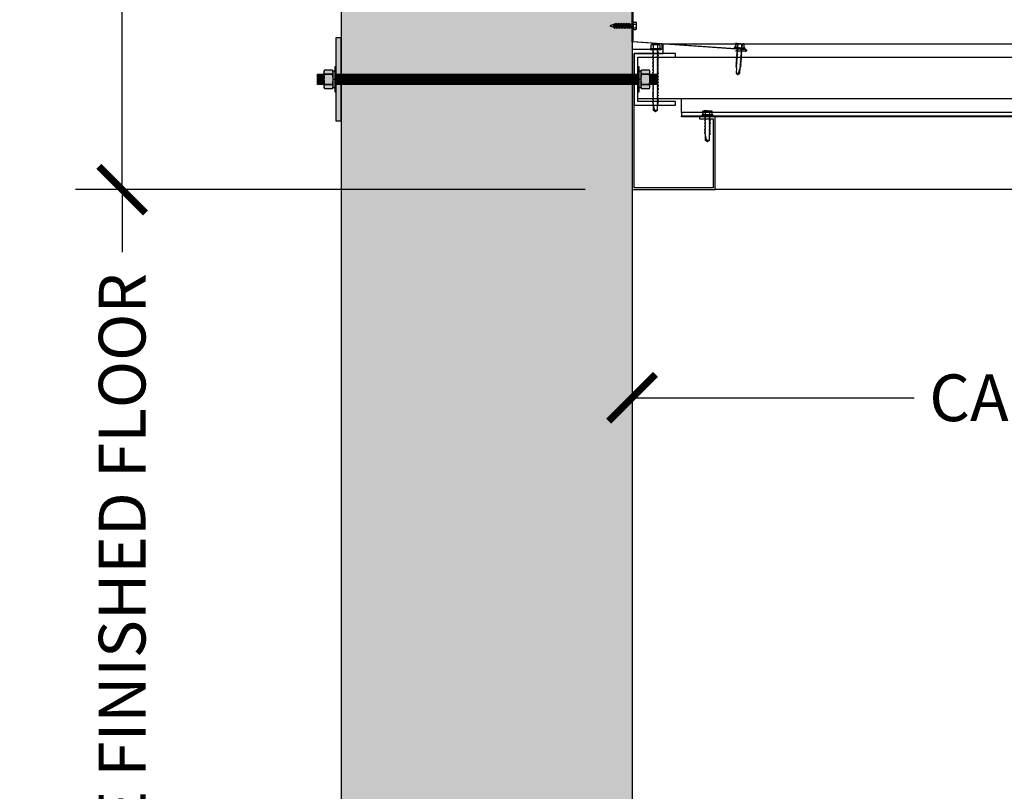
# Model space of a CAD drawing. Units: inches. Extents: x 2940 to 3959, y -5523 to -3939.
# Drawn here: x 3003 to 3050, y -4866 to -4829 of the extents above; entities that cross this region are included whole.
import ezdxf

# ---------------------------------------------------------------- set-up
doc = ezdxf.new("R2010")
doc.units = ezdxf.units.IN
doc.header["$LTSCALE"] = 12
doc.header["$MEASUREMENT"] = 0
for name, color, linetype in [('CANOPY1', 1, 'Continuous'), ('CANOPY252', 252, 'Continuous'), ('CANOPY7', 7, 'Continuous'), ('DIM3', 3, 'Continuous'), ('EXISTING250', 250, 'Continuous'), ('EXISTING254', 254, 'Continuous'), ('FASTENER6', 6, 'Continuous'), ('MASK188', 188, 'Continuous')]:
    doc.layers.add(name, color=color, linetype=linetype)
doc.styles.add('TVM', font='trebuc.ttf')
doc.dimstyles.new('TVM', dxfattribs={"dimscale": 96, "dimtxt": 0.09375, "dimasz": 0.09375, "dimexe": 0.09375, "dimexo": 0.09375, "dimgap": 0.015625, "dimtad": 0, "dimdec": 3, "dimzin": 3, "dimdsep": 46, "dimlunit": 4, "dimtxsty": 'TVM', "dimblk": 'ARCHTICK', "dimcen": 0, "dimclrd": 256, "dimclre": 256, "dimclrt": 256, "dimadec": 1, "dimazin": 0, "dimtfac": 1, "dimtdec": 3, "dimtofl": 0, "dimtmove": 0, "dimatfit": 3, "dimfxl": 1, "dimtfill": 1, "dimfrac": 1, "dimtolj": 1, "dimtzin": 0, "dimlwd": -1, "dimlwe": -1, "dimarcsym": 0})

# ---------------------------------------------------------------- blocks, each defined once
blk = doc.blocks.new('_ArchTick')
at = {"color": 0, "linetype": 'ByBlock', "const_width": 0.15}
blk.add_lwpolyline([(-0.5, -0.5), (0.5, 0.5)], dxfattribs=at)
blk = doc.blocks.new('*D17')
at = {"layer": 'Defpoints', "color": 0, "transparency": 16777216}
for p in [(2399.916, -6958.027), (2424.457, -6958.027), (2400.297, -7054.027)]:
    blk.add_point(p, dxfattribs=at)
at = {"layer": 'DIM3', "transparency": 16777216}
for p, q in [((2422.207, -6958.027), (2397.666, -6958.027)), ((2399.916, -6958.027), (2399.916, -6963.7)), ((2399.916, -7054.027), (2399.916, -7048.354)), ((2398.047, -7054.027), (2397.666, -7054.027))]:
    blk.add_line(p, q, dxfattribs=at)
at = {"layer": 'DIM3', "transparency": 16777216, "xscale": 2.25, "yscale": 2.25, "zscale": 2.25}
for p, rotation in [((2399.916, -6958.027), 90), ((2399.916, -7054.027), 270)]:
    blk.add_blockref('_ArchTick', p, dxfattribs=dict(at, rotation=rotation))
at = {"layer": 'DIM3', "transparency": 16777216, "insert": (2399.916, -7006.027), "char_height": 2.25, "attachment_point": 5, "rotation": 90, "style": 'TVM', "bg_fill": 3, "box_fill_scale": 1.25, "bg_fill_color": 256, "bg_fill_true_color": 13158600, "bg_fill_transparency": 0}
blk.add_mtext('\\A1;CANOPY HEIGHT BOTTOM OF FASCIA ABOVE FINISHED FLOOR', dxfattribs=at)
blk = doc.blocks.new('*D18')
at = {"layer": 'Defpoints', "color": 0, "transparency": 16777216}
for p in [(2424.457, -6958.027), (2484.457, -6958.027), (2484.457, -6968.051)]:
    blk.add_point(p, dxfattribs=at)
at = {"layer": 'DIM3', "transparency": 16777216}
for p, q in [((2424.457, -6960.277), (2424.457, -6970.301)), ((2484.457, -6960.277), (2484.457, -6970.301)), ((2424.457, -6968.051), (2439.48, -6968.051)), ((2484.457, -6968.051), (2469.435, -6968.051))]:
    blk.add_line(p, q, dxfattribs=at)
at = {"layer": 'DIM3', "transparency": 16777216, "xscale": 2.25, "yscale": 2.25, "zscale": 2.25, "rotation": 180}
blk.add_blockref('_ArchTick', (2424.457, -6968.051), dxfattribs=at)
at = {"layer": 'DIM3', "transparency": 16777216, "xscale": 2.25, "yscale": 2.25, "zscale": 2.25}
blk.add_blockref('_ArchTick', (2484.457, -6968.051), dxfattribs=at)
at = {"layer": 'DIM3', "transparency": 16777216, "insert": (2454.457, -6968.051), "char_height": 2.25, "attachment_point": 5, "style": 'TVM', "bg_fill": 3, "box_fill_scale": 1.25, "bg_fill_color": 256, "bg_fill_true_color": 13158600, "bg_fill_transparency": 0}
blk.add_mtext('\\A1;CANOPY PROJECTION', dxfattribs=at)
blk = doc.blocks.new('*D19')
at = {"layer": 'Defpoints', "color": 0, "transparency": 16777216}
for p in [(2399.916, -6910.027), (2424.582, -6910.027), (2424.457, -6958.027)]:
    blk.add_point(p, dxfattribs=at)
at = {"layer": 'DIM3', "transparency": 16777216}
for p, q in [((2422.332, -6910.027), (2397.666, -6910.027)), ((2399.916, -6910.027), (2399.916, -6921.819)), ((2399.916, -6958.027), (2399.916, -6946.235)), ((2422.207, -6958.027), (2397.666, -6958.027))]:
    blk.add_line(p, q, dxfattribs=at)
at = {"layer": 'DIM3', "transparency": 16777216, "xscale": 2.25, "yscale": 2.25, "zscale": 2.25}
for p, rotation in [((2399.916, -6910.027), 90), ((2399.916, -6958.027), 270)]:
    blk.add_blockref('_ArchTick', p, dxfattribs=dict(at, rotation=rotation))
at = {"layer": 'DIM3', "transparency": 16777216, "insert": (2399.916, -6934.027), "char_height": 2.25, "attachment_point": 5, "rotation": 90, "style": 'TVM', "bg_fill": 3, "box_fill_scale": 1.25, "bg_fill_color": 256, "bg_fill_true_color": 13158600, "bg_fill_transparency": 0}
blk.add_mtext('\\A1;BRACKET HEIGHT', dxfattribs=at)
blk = doc.blocks.new('*U7')
at = {"ltscale": 0.02}
for p, q in [((-0.26, 0.035), (-0.26, 0.005)), ((0, 0.035), (-0.26, 0.035)), ((-0.26, 0.005), (0, 0.005)), ((-0.255, 0.04), (0, 0.04)), ((0, 0), (-0.255, 0)), ((-0.188, 0.24), (-0.214, 0.228)), ((-0.214, 0.228), (-0.214, 0.04)), ((-0.212, 0.229), (-0.212, 0.04)), ((-0.162, 0.24), (-0.188, 0.24)), ((0, 0.24), (-0.162, 0.24)), ((-0.113, 0.04), (-0.113, 0.229)), ((-0.1, 0.229), (-0.1, 0.04)), ((0, 0.24), (0.162, 0.24)), ((0, 0.04), (0.255, 0.04)), ((0.26, 0.035), (0, 0.035)), ((0, 0.005), (0.26, 0.005)), ((0.255, 0), (0, 0)), ((0.1, 0.04), (0.1, 0.229)), ((0.113, 0.229), (0.113, 0.04)), ((0.188, 0.24), (0.162, 0.24)), ((0.214, 0.228), (0.188, 0.24)), ((0.212, 0.04), (0.212, 0.229)), ((0.214, 0.04), (0.214, 0.228)), ((0.26, 0.005), (0.26, 0.035))]:
    blk.add_line(p, q, dxfattribs=at)
at = {"ltscale": 0.02, "flags": 128}
for points in [[(-0.214, 0.228), (-0.214, 0.228), (-0.213, 0.228), (-0.212, 0.229)], [(-0.162, 0.24), (-0.188, 0.237), (-0.212, 0.229)], [(-0.113, 0.229), (-0.137, 0.237), (-0.162, 0.24)], [(0.162, 0.24), (0.137, 0.237), (0.113, 0.229)], [(0.212, 0.229), (0.188, 0.237), (0.162, 0.24)], [(0.212, 0.229), (0.214, 0.228), (0.214, 0.228)]]:
    blk.add_lwpolyline(points, dxfattribs=at)
at = {"ltscale": 0.007812}
blk.add_lwpolyline([(-0.088, 0), (-0.087, -0.001), (-0.087, -0.017), (-0.104, -0.027), (-0.125, -0.039), (-0.125, -0.05), (-0.087, -0.072), (-0.087, -0.088), (-0.125, -0.111), (-0.125, -0.121), (-0.087, -0.143), (-0.087, -0.16), (-0.125, -0.182), (-0.125, -0.193), (-0.087, -0.215), (-0.087, -0.231), (-0.125, -0.253), (-0.125, -0.264), (-0.087, -0.286), (-0.087, -0.302), (-0.125, -0.325), (-0.125, -0.335), (-0.087, -0.358), (-0.087, -0.374), (-0.125, -0.396), (-0.125, -0.407), (-0.087, -0.429), (-0.087, -0.445), (-0.125, -0.468), (-0.125, -0.478), (-0.087, -0.501), (-0.087, -0.517), (-0.125, -0.539), (-0.125, -0.55), (-0.087, -0.572), (-0.087, -0.588), (-0.125, -0.611), (-0.125, -0.621), (-0.087, -0.643), (-0.087, -0.66, -0.003061), (-0.125, -0.682), (-0.125, -0.693), (-0.087, -0.715), (-0.087, -0.731), (-0.125, -0.753), (-0.125, -0.764), (-0.087, -0.786), (-0.087, -0.802), (-0.125, -0.825), (-0.125, -0.835), (-0.087, -0.858), (-0.087, -0.874), (-0.125, -0.896), (-0.125, -0.899), (-0.108, -0.916), (-0.103, -0.92), (-0.087, -0.929), (-0.087, -1.189), (0, -1.25), (0.087, -1.189), (0.087, -0.937), (0.104, -0.92), (0.087, -0.91), (0.087, -0.893), (0.125, -0.871), (0.125, -0.861), (0.087, -0.838), (0.087, -0.822), (0.125, -0.8), (0.125, -0.789), (0.087, -0.767), (0.087, -0.751), (0.125, -0.728), (0.125, -0.718), (0.087, -0.695), (0.087, -0.679), (0.125, -0.657), (0.125, -0.646), (0.087, -0.624), (0.087, -0.608), (0.125, -0.585), (0.125, -0.575), (0.087, -0.552), (0.087, -0.536), (0.125, -0.514), (0.125, -0.503), (0.087, -0.481), (0.087, -0.465), (0.125, -0.442), (0.125, -0.432), (0.087, -0.41), (0.087, -0.393), (0.125, -0.371), (0.125, -0.361), (0.087, -0.338), (0.087, -0.322), (0.125, -0.3), (0.125, -0.289), (0.087, -0.267), (0.087, -0.251), (0.125, -0.228), (0.125, -0.218), (0.087, -0.195), (0.087, -0.179), (0.125, -0.157), (0.125, -0.146), (0.087, -0.124), (0.087, -0.108), (0.125, -0.085), (0.125, -0.075), (0.087, -0.052), (0.087, -0.036), (0.104, -0.026), (0.125, -0.014), (0.125, -0.003), (0.118, 0)], format="xyb", dxfattribs=at)
for points in [[(0.029, -1.189), (0.087, -0.937)], [(-0.087, -1.189), (0.029, -1.189), (0.003, -1.239), (0.087, -1.189)]]:
    blk.add_lwpolyline(points, dxfattribs=at)
at = {"ltscale": 0.02}
for centre, radius, start, end in [((-0.255, 0.035), 0.005, 90, 180), ((-0.255, 0.005), 0.005, 180, 270), ((-0.106, 0.253), 0.0252, 255.0567, 284.9433), ((0.004, -0.23), 0.47, 90.5057, 102.7456), ((-0.003, -0.221), 0.461, 77.1329, 89.6158), ((0.106, 0.25), 0.0223, 253.0959, 286.9041), ((0.255, 0.035), 0.005, 0, 90), ((0.255, 0.005), 0.005, 270, 0)]:
    blk.add_arc(centre, radius, start, end, dxfattribs=at)
blk = doc.blocks.new('*U6')
at = {"ltscale": 0.02}
for p, q in [((-0.26, 0.035), (-0.26, 0.005)), ((0, 0.035), (-0.26, 0.035)), ((-0.26, 0.005), (0, 0.005)), ((-0.255, 0.04), (0, 0.04)), ((0, 0), (-0.255, 0)), ((-0.188, 0.24), (-0.214, 0.228)), ((-0.214, 0.228), (-0.214, 0.04)), ((-0.212, 0.229), (-0.212, 0.04)), ((-0.162, 0.24), (-0.188, 0.24)), ((0, 0.24), (-0.162, 0.24)), ((-0.113, 0.04), (-0.113, 0.229)), ((-0.1, 0.229), (-0.1, 0.04)), ((0, 0.24), (0.162, 0.24)), ((0, 0.04), (0.255, 0.04)), ((0.26, 0.035), (0, 0.035)), ((0, 0.005), (0.26, 0.005)), ((0.255, 0), (0, 0)), ((0.1, 0.04), (0.1, 0.229)), ((0.113, 0.229), (0.113, 0.04)), ((0.188, 0.24), (0.162, 0.24)), ((0.214, 0.228), (0.188, 0.24)), ((0.212, 0.04), (0.212, 0.229)), ((0.214, 0.04), (0.214, 0.228)), ((0.26, 0.005), (0.26, 0.035))]:
    blk.add_line(p, q, dxfattribs=at)
at = {"ltscale": 0.02, "flags": 128}
for points in [[(-0.214, 0.228), (-0.214, 0.228), (-0.213, 0.228), (-0.212, 0.229)], [(-0.162, 0.24), (-0.188, 0.237), (-0.212, 0.229)], [(-0.113, 0.229), (-0.137, 0.237), (-0.162, 0.24)], [(0.162, 0.24), (0.137, 0.237), (0.113, 0.229)], [(0.212, 0.229), (0.188, 0.237), (0.162, 0.24)], [(0.212, 0.229), (0.214, 0.228), (0.214, 0.228)]]:
    blk.add_lwpolyline(points, dxfattribs=at)
at = {"ltscale": 0.007812}
blk.add_lwpolyline([(-0.118, 0), (-0.125, -0.004), (-0.125, -0.015), (-0.087, -0.037), (-0.087, -0.053), (-0.104, -0.063), (-0.125, -0.075), (-0.125, -0.086), (-0.087, -0.108), (-0.087, -0.124), (-0.104, -0.135), (-0.125, -0.147), (-0.125, -0.157), (-0.087, -0.18), (-0.087, -0.196), (-0.104, -0.206), (-0.125, -0.218), (-0.125, -0.229), (-0.087, -0.251), (-0.087, -0.267), (-0.104, -0.277), (-0.125, -0.29), (-0.125, -0.3), (-0.087, -0.323), (-0.087, -0.339), (-0.104, -0.349), (-0.125, -0.361), (-0.125, -0.372), (-0.087, -0.394), (-0.087, -0.41), (-0.104, -0.42), (-0.125, -0.433), (-0.125, -0.443), (-0.087, -0.465), (-0.087, -0.481), (-0.104, -0.492), (-0.125, -0.504), (-0.125, -0.514), (-0.087, -0.537), (-0.087, -0.553), (-0.104, -0.563), (-0.125, -0.575), (-0.125, -0.586), (-0.087, -0.608), (-0.087, -0.624), (-0.104, -0.634), (-0.125, -0.647), (-0.125, -0.657), (-0.087, -0.68), (-0.087, -0.696), (-0.104, -0.706), (-0.125, -0.718), (-0.125, -0.729), (-0.087, -0.751), (-0.087, -0.767), (-0.104, -0.777), (-0.125, -0.789), (-0.125, -0.8), (-0.087, -0.822), (-0.087, -0.838), (-0.125, -0.861), (-0.125, -0.871), (-0.087, -0.894), (-0.087, -0.91), (-0.125, -0.932), (-0.125, -0.943), (-0.087, -0.965), (-0.087, -0.981), (-0.125, -1.004), (-0.125, -1.014), (-0.087, -1.037), (-0.087, -1.053), (-0.104, -1.063), (-0.125, -1.075), (-0.125, -1.086), (-0.087, -1.108), (-0.087, -1.124), (-0.104, -1.134), (-0.125, -1.147), (-0.125, -1.157), (-0.087, -1.179), (-0.087, -1.196), (-0.104, -1.206), (-0.125, -1.218), (-0.125, -1.228), (-0.087, -1.251), (-0.087, -1.267), (-0.104, -1.277), (-0.125, -1.289), (-0.125, -1.3), (-0.087, -1.322), (-0.087, -1.338), (-0.104, -1.349), (-0.125, -1.361), (-0.125, -1.371), (-0.087, -1.394), (-0.087, -1.41), (-0.104, -1.42), (-0.125, -1.432), (-0.125, -1.443), (-0.087, -1.465), (-0.087, -1.481), (-0.104, -1.491), (-0.125, -1.504), (-0.125, -1.514), (-0.087, -1.537), (-0.087, -1.553), (-0.104, -1.563), (-0.125, -1.575), (-0.125, -1.585), (-0.087, -1.608), (-0.087, -1.624), (-0.104, -1.634), (-0.125, -1.646), (-0.125, -1.657), (-0.087, -1.679), (-0.087, -1.695), (-0.104, -1.706), (-0.125, -1.718), (-0.125, -1.728), (-0.087, -1.751), (-0.087, -1.767), (-0.104, -1.777), (-0.125, -1.789), (-0.125, -1.8), (-0.087, -1.822), (-0.087, -1.838), (-0.125, -1.861), (-0.125, -1.871), (-0.087, -1.893), (-0.087, -1.91), (-0.125, -1.932), (-0.125, -1.943), (-0.087, -1.965), (-0.087, -1.981), (-0.125, -2.003), (-0.125, -2.014), (-0.087, -2.036), (-0.087, -2.052), (-0.125, -2.075), (-0.125, -2.085), (-0.087, -2.108), (-0.087, -2.124), (-0.125, -2.146), (-0.125, -2.157), (-0.087, -2.179), (-0.087, -2.195), (-0.125, -2.218), (-0.125, -2.228), (-0.087, -2.251), (-0.087, -2.267), (-0.125, -2.289), (-0.125, -2.3), (-0.087, -2.322), (-0.087, -2.338), (-0.125, -2.361), (-0.125, -2.371), (-0.087, -2.393), (-0.087, -2.41, -0.003061), (-0.125, -2.432), (-0.125, -2.443), (-0.087, -2.465), (-0.087, -2.481), (-0.125, -2.503), (-0.125, -2.514), (-0.087, -2.536), (-0.087, -2.552), (-0.125, -2.575), (-0.125, -2.585), (-0.087, -2.608), (-0.087, -2.624), (-0.125, -2.646), (-0.125, -2.649), (-0.108, -2.666), (-0.103, -2.67), (-0.087, -2.679), (-0.087, -2.939), (0, -3), (0.087, -2.939), (0.087, -2.687), (0.104, -2.67), (0.087, -2.66), (0.087, -2.643), (0.125, -2.621), (0.125, -2.611), (0.087, -2.588), (0.087, -2.572), (0.125, -2.55), (0.125, -2.539), (0.087, -2.517), (0.087, -2.501), (0.125, -2.478), (0.125, -2.468), (0.087, -2.445), (0.087, -2.429), (0.125, -2.407), (0.125, -2.396), (0.087, -2.374), (0.087, -2.358), (0.125, -2.335), (0.125, -2.325), (0.087, -2.302), (0.087, -2.286), (0.125, -2.264), (0.125, -2.253), (0.087, -2.231), (0.087, -2.215), (0.125, -2.192), (0.125, -2.182), (0.087, -2.16), (0.087, -2.143), (0.125, -2.121), (0.125, -2.111), (0.087, -2.088), (0.087, -2.072), (0.125, -2.05), (0.125, -2.039), (0.087, -2.017), (0.087, -2.001), (0.125, -1.978), (0.125, -1.968), (0.087, -1.945), (0.087, -1.929), (0.125, -1.907), (0.125, -1.896), (0.087, -1.874), (0.087, -1.858), (0.125, -1.835), (0.125, -1.825), (0.087, -1.802), (0.087, -1.786), (0.104, -1.776), (0.125, -1.764), (0.125, -1.753), (0.087, -1.731), (0.087, -1.715), (0.104, -1.705), (0.125, -1.693), (0.125, -1.682), (0.087, -1.66), (0.087, -1.644), (0.104, -1.633), (0.125, -1.621), (0.125, -1.611), (0.087, -1.588), (0.087, -1.572), (0.104, -1.562), (0.125, -1.55), (0.125, -1.539), (0.087, -1.517), (0.087, -1.501), (0.104, -1.491), (0.125, -1.478), (0.125, -1.468), (0.087, -1.445), (0.087, -1.429), (0.104, -1.419), (0.125, -1.407), (0.125, -1.396), (0.087, -1.374), (0.087, -1.358), (0.104, -1.348), (0.125, -1.335), (0.125, -1.325), (0.087, -1.303), (0.087, -1.287), (0.104, -1.276), (0.125, -1.264), (0.125, -1.254), (0.087, -1.231), (0.087, -1.215), (0.104, -1.205), (0.125, -1.193), (0.125, -1.182), (0.087, -1.16), (0.087, -1.144), (0.104, -1.134), (0.125, -1.121), (0.125, -1.111), (0.087, -1.088), (0.087, -1.072), (0.104, -1.062), (0.125, -1.05), (0.125, -1.039), (0.087, -1.017), (0.087, -1.001), (0.125, -0.979), (0.125, -0.968), (0.087, -0.946), (0.087, -0.93), (0.125, -0.907), (0.125, -0.897), (0.087, -0.874), (0.087, -0.858), (0.125, -0.836), (0.125, -0.825), (0.087, -0.803), (0.087, -0.787), (0.104, -0.777), (0.125, -0.764), (0.125, -0.754), (0.087, -0.731), (0.087, -0.715), (0.104, -0.705), (0.125, -0.693), (0.125, -0.682), (0.087, -0.66), (0.087, -0.644), (0.104, -0.634), (0.125, -0.621), (0.125, -0.611), (0.087, -0.589), (0.087, -0.572), (0.104, -0.562), (0.125, -0.55), (0.125, -0.54), (0.087, -0.517), (0.087, -0.501), (0.104, -0.491), (0.125, -0.479), (0.125, -0.468), (0.087, -0.446), (0.087, -0.43), (0.104, -0.42), (0.125, -0.407), (0.125, -0.397), (0.087, -0.374), (0.087, -0.358), (0.104, -0.348), (0.125, -0.336), (0.125, -0.325), (0.087, -0.303), (0.087, -0.287), (0.104, -0.277), (0.125, -0.264), (0.125, -0.254), (0.087, -0.232), (0.087, -0.215), (0.104, -0.205), (0.125, -0.193), (0.125, -0.183), (0.087, -0.16), (0.087, -0.144), (0.104, -0.134), (0.125, -0.122), (0.125, -0.111), (0.087, -0.089), (0.087, -0.073), (0.104, -0.062), (0.125, -0.05), (0.125, -0.04), (0.087, -0.017), (0.087, -0.001), (0.089, 0)], format="xyb", dxfattribs=at)
for points in [[(0.029, -2.939), (0.087, -2.687)], [(-0.087, -2.939), (0.029, -2.939), (0.003, -2.989), (0.087, -2.939)]]:
    blk.add_lwpolyline(points, dxfattribs=at)
at = {"ltscale": 0.02}
for centre, radius, start, end in [((-0.255, 0.035), 0.005, 90, 180), ((-0.255, 0.005), 0.005, 180, 270), ((-0.106, 0.253), 0.0252, 255.0567, 284.9433), ((0.004, -0.23), 0.47, 90.5057, 102.7456), ((-0.003, -0.221), 0.461, 77.1329, 89.6158), ((0.106, 0.25), 0.0223, 253.0959, 286.9041), ((0.255, 0.035), 0.005, 0, 90), ((0.255, 0.005), 0.005, 270, 0)]:
    blk.add_arc(centre, radius, start, end, dxfattribs=at)
blk = doc.blocks.new('TAPCON')
for p, q in [((0.19, 0.036), (-0.19, 0.036)), ((0.19, 0), (-0.19, 0)), ((-0.175, 0.036), (-0.175, 0.155)), ((0.132, 0.185), (-0.132, 0.185)), ((-0.087, 0.036), (-0.087, 0.155)), ((-0.087, -0.114), (-0.087, 0)), ((0.087, 0.036), (0.087, 0.155)), ((0.175, 0.036), (0.175, 0.155)), ((0.126, -0.136), (-0.126, -0.181)), ((-0.082, -0.167), (-0.126, -0.181)), ((-0.126, -0.181), (-0.082, -0.195)), ((0.126, -0.261), (-0.126, -0.306)), ((-0.082, -0.292), (-0.126, -0.306)), ((-0.126, -0.306), (-0.082, -0.32)), ((0.126, -0.386), (-0.126, -0.431)), ((-0.082, -0.417), (-0.126, -0.431)), ((-0.126, -0.431), (-0.082, -0.445)), ((0.087, -0.069), (-0.102, -0.118)), ((0.102, -0.074), (-0.102, -0.118)), ((-0.102, -0.118), (-0.082, -0.125)), ((0.102, -0.199), (-0.102, -0.243)), ((-0.082, -0.237), (-0.102, -0.243)), ((-0.102, -0.243), (-0.082, -0.25)), ((0.102, -0.324), (-0.102, -0.368)), ((-0.082, -0.362), (-0.102, -0.368)), ((-0.102, -0.368), (-0.082, -0.375)), ((0.102, -0.449), (-0.102, -0.493)), ((-0.087, -0.114), (-0.086, -0.114)), ((0.082, -0.08), (-0.082, -0.125)), ((0.082, -0.122), (-0.082, -0.167)), ((-0.082, -0.125), (-0.082, -0.167)), ((0.082, -0.15), (-0.082, -0.195)), ((0.082, -0.192), (-0.082, -0.237)), ((-0.082, -0.195), (-0.082, -0.237)), ((0.082, -0.205), (-0.082, -0.25)), ((0.082, -0.247), (-0.082, -0.292)), ((-0.082, -0.25), (-0.082, -0.292)), ((0.082, -0.275), (-0.082, -0.32)), ((0.082, -0.317), (-0.082, -0.362)), ((-0.082, -0.32), (-0.082, -0.362)), ((0.082, -0.33), (-0.082, -0.375)), ((0.082, -0.374), (-0.082, -0.417)), ((-0.082, -0.375), (-0.082, -0.417)), ((0.082, -0.4), (-0.082, -0.445)), ((0.082, -0.442), (-0.082, -0.487)), ((-0.082, -0.445), (-0.082, -0.487)), ((0.082, -0.455), (-0.082, -0.5)), ((0.082, -0.08), (0.102, -0.074)), ((0.082, -0.08), (0.082, -0.122)), ((0.126, -0.136), (0.082, -0.122)), ((0.082, -0.15), (0.126, -0.136)), ((0.082, -0.15), (0.082, -0.192)), ((0.102, -0.199), (0.082, -0.192)), ((0.082, -0.205), (0.102, -0.199)), ((0.082, -0.205), (0.082, -0.247)), ((0.126, -0.261), (0.082, -0.247)), ((0.082, -0.275), (0.126, -0.261)), ((0.082, -0.275), (0.082, -0.317)), ((0.102, -0.324), (0.082, -0.317)), ((0.082, -0.33), (0.102, -0.324)), ((0.082, -0.33), (0.082, -0.372)), ((0.126, -0.386), (0.082, -0.372)), ((0.082, -0.4), (0.126, -0.386)), ((0.082, -0.4), (0.082, -0.442)), ((0.102, -0.449), (0.082, -0.442)), ((0.082, -0.455), (0.102, -0.449)), ((0.082, -0.455), (0.082, -0.497)), ((0.087, -0.001), (0.087, -0.069)), ((0.102, -0.074), (0.087, -0.069)), ((0.126, -0.511), (-0.126, -0.556)), ((-0.082, -0.542), (-0.126, -0.556)), ((-0.126, -0.556), (-0.082, -0.57)), ((0.126, -0.636), (-0.126, -0.681)), ((-0.082, -0.667), (-0.126, -0.681)), ((-0.126, -0.681), (-0.082, -0.695)), ((0.126, -0.761), (-0.126, -0.806)), ((-0.082, -0.792), (-0.126, -0.806)), ((-0.126, -0.806), (-0.082, -0.82)), ((-0.082, -0.487), (-0.102, -0.493)), ((-0.102, -0.493), (-0.082, -0.5)), ((0.102, -0.574), (-0.102, -0.618)), ((-0.082, -0.612), (-0.102, -0.618)), ((-0.102, -0.618), (-0.082, -0.625)), ((0.102, -0.699), (-0.102, -0.743)), ((-0.082, -0.737), (-0.102, -0.743)), ((-0.102, -0.743), (-0.082, -0.75)), ((0.102, -0.824), (-0.102, -0.868)), ((-0.082, -0.862), (-0.102, -0.868)), ((-0.102, -0.868), (-0.082, -0.875)), ((0.082, -0.497), (-0.082, -0.542)), ((-0.082, -0.5), (-0.082, -0.542)), ((0.082, -0.525), (-0.082, -0.57)), ((0.082, -0.567), (-0.082, -0.612)), ((-0.082, -0.57), (-0.082, -0.612)), ((0.082, -0.58), (-0.082, -0.625)), ((0.082, -0.622), (-0.082, -0.667)), ((-0.082, -0.625), (-0.082, -0.667)), ((0.082, -0.65), (-0.082, -0.695)), ((0.082, -0.692), (-0.082, -0.737)), ((-0.082, -0.695), (-0.082, -0.737)), ((0.082, -0.705), (-0.082, -0.75)), ((0.082, -0.747), (-0.082, -0.792)), ((-0.082, -0.75), (-0.082, -0.792)), ((0.082, -0.775), (-0.082, -0.82)), ((0.082, -0.817), (-0.082, -0.862)), ((-0.082, -0.82), (-0.082, -0.862)), ((0.082, -0.83), (-0.082, -0.875)), ((-0.082, -0.875), (-0.082, -0.897)), ((-0.082, -0.897), (-0.006, -1.082)), ((0.082, -0.872), (-0.075, -0.915)), ((0.126, -0.886), (-0.072, -0.921)), ((0.081, -0.901), (-0.072, -0.921)), ((0.081, -0.901), (0.006, -1.082)), ((0.081, -0.901), (0.126, -0.886)), ((0.126, -0.511), (0.082, -0.497)), ((0.082, -0.525), (0.126, -0.511)), ((0.082, -0.525), (0.082, -0.567)), ((0.102, -0.574), (0.082, -0.567)), ((0.082, -0.58), (0.102, -0.574)), ((0.082, -0.58), (0.082, -0.622)), ((0.126, -0.636), (0.082, -0.622)), ((0.082, -0.65), (0.126, -0.636)), ((0.082, -0.65), (0.082, -0.692)), ((0.102, -0.699), (0.082, -0.692)), ((0.082, -0.705), (0.102, -0.699)), ((0.082, -0.705), (0.082, -0.747)), ((0.126, -0.761), (0.082, -0.747)), ((0.082, -0.775), (0.126, -0.761)), ((0.082, -0.775), (0.082, -0.817)), ((0.102, -0.824), (0.082, -0.817)), ((0.082, -0.83), (0.102, -0.824)), ((0.082, -0.83), (0.082, -0.872)), ((0.126, -0.886), (0.082, -0.872))]:
    blk.add_line(p, q)
for centre, radius, start, end in [((-0.19, 0.018), 0.018, 90, 270), ((-0.131, 0.138), 0.0469, 21.1208, 158.8792), ((0, 0.042), 0.143, 52.1507, 127.8493), ((0.131, 0.138), 0.0469, 21.1208, 158.8792), ((0.19, 0.018), 0.018, 270, 90), ((0, -1.079), 0.00648, 209.1864, 330.8136)]:
    blk.add_arc(centre, radius, start, end)

msp = doc.modelspace()

# ---------------------------------------------------------------- hatches: boundary and pattern name
at = {"layer": 'EXISTING254'}
h = msp.add_hatch(color=256, dxfattribs=at)
h.dxf.hatch_style = 1
h.paths.add_polyline_path([(3032.4449, -4949.0631), (3018.4449, -4949.0631), (3018.4449, -4776.8353), (3032.4449, -4776.8353)])
at = {"layer": 'FASTENER6', "ltscale": 0.03125}
h = msp.add_hatch(dxfattribs=at)
h.set_pattern_fill('ANSI31', color=256, scale=0.25, angle=230)
h.set_pattern_definition([(275, (3028.934716, -4831.750647), (0.03113108, 0.00272362), [])])
edge = h.paths.add_edge_path()
edge.add_line((3033.6406, -4832.0006), (3033.305, -4832.0006))
edge.add_line((3033.305, -4832.0006), (3033.305, -4831.7509))
edge.add_arc((3032.2748, -4831.7506), 1.0302, 359.98416, 360.01584)
edge.add_line((3033.305, -4831.7504), (3033.305, -4831.5006))
edge.add_line((3033.305, -4831.5006), (3033.6406, -4831.5006))
edge.add_line((3033.6406, -4831.5006), (3033.6406, -4832.0006))
at = {"layer": 'MASK188'}
h = msp.add_hatch(color=256, dxfattribs=at)
h.dxf.hatch_style = 1
h.paths.add_polyline_path([(3032.8675, -4832.1384), (3032.8974, -4832.1902), (3033.2751, -4832.1902), (3033.305, -4832.1384), (3033.305, -4831.3629), (3033.2751, -4831.3111), (3032.8974, -4831.3111), (3032.8675, -4831.3629)])
h = msp.add_hatch(color=256, dxfattribs=at)
h.dxf.hatch_style = 1
edge = h.paths.add_edge_path()
edge.add_line((3033.6406, -4832.0006), (3033.305, -4832.0006))
edge.add_line((3033.305, -4832.0006), (3033.305, -4831.7509))
edge.add_arc((3032.2748, -4831.7506), 1.0302, 359.98416, 360.01584)
edge.add_line((3033.305, -4831.7504), (3033.305, -4831.5006))
edge.add_line((3033.305, -4831.5006), (3033.6406, -4831.5006))
edge.add_line((3033.6406, -4831.5006), (3033.6406, -4832.0006))

# ---------------------------------------------------------------- linework, layer by layer
at = {"layer": 'CANOPY1'}
msp.add_lwpolyline([(3089.8199, -4833.5631), (3034.8199, -4833.5631), (3034.8199, -4833.5032), (3089.8199, -4833.5032)], close=True, dxfattribs=at)
at = {"layer": 'CANOPY252'}
msp.add_lwpolyline([(3081.4604, -4830.0631), (3033.9449, -4830.0631)], dxfattribs=at)
at = {"layer": 'CANOPY7'}
for points in [[(3034.8199, -4833.3513), (3034.8199, -4832.6886)], [(3089.8199, -4833.5032), (3089.8199, -4833.3513), (3089.8199, -4833.3513), (3034.8199, -4833.3513), (3034.8199, -4833.5032)]]:
    msp.add_lwpolyline(points, dxfattribs=at)
at = {"layer": 'EXISTING250'}
for points in [[(3018.4449, -4776.8353), (3018.4449, -4949.0631)], [(3032.4449, -4776.8353), (3032.4449, -4949.0631)]]:
    msp.add_lwpolyline(points, dxfattribs=at)
at = {"layer": 'FASTENER6', "ltscale": 0.03125}
for p, q in [((3032.8675, -4831.4081), (3032.8675, -4831.4084)), ((3032.8675, -4831.7503), (3032.8675, -4831.751)), ((3033.2751, -4831.5043), (3032.8974, -4831.5043)), ((3032.8974, -4831.5043), (3033.2751, -4831.5043)), ((3033.305, -4831.751), (3033.305, -4831.7503)), ((3032.8675, -4832.0929), (3032.8675, -4832.0932)), ((3032.8974, -4831.997), (3033.2751, -4831.997)), ((3033.2751, -4831.997), (3032.8974, -4831.997)), ((3033.305, -4832.0932), (3033.305, -4832.0929))]:
    msp.add_line(p, q, dxfattribs=at)
msp.add_lwpolyline([(3032.8675, -4832.1384), (3032.8974, -4832.1902), (3033.2751, -4832.1902), (3033.305, -4832.1384), (3033.305, -4831.3629), (3033.2751, -4831.3111), (3032.8974, -4831.3111), (3032.8675, -4831.3629)], close=True, dxfattribs=at)
msp.add_lwpolyline([(3033.6406, -4832.0006), (3033.305, -4832.0006), (3033.305, -4831.7509, 0.0001382), (3033.305, -4831.7504), (3033.305, -4831.5006), (3033.6406, -4831.5006)], format="xyb", close=True, dxfattribs=at)
for centre, radius, start, end in [((3033.0368, -4831.4082), 0.1693, 150.06338, 179.94758), ((3033.0368, -4831.4082), 0.1693, 150.06338, 179.94758), ((3033.0368, -4831.4082), 0.1693, 180.05242, 214.56502), ((3033.0368, -4831.4082), 0.1693, 180.05242, 214.56509), ((3033.8977, -4831.7506), 1.0302, 166.16481, 179.97985), ((3033.8977, -4831.7506), 1.0302, 166.16482, 179.97985), ((3033.8977, -4831.7506), 1.0302, 180.02015, 193.83519), ((3033.8977, -4831.7506), 1.0302, 180.02015, 193.83518), ((3033.1357, -4831.4082), 0.1693, 325.43498, 359.93925), ((3033.1357, -4831.4082), 0.1693, 325.4349, 359.93925), ((3032.2748, -4831.7506), 1.0302, 0.02015, 13.83519), ((3032.2748, -4831.7506), 1.0302, 0.02015, 13.83518), ((3032.2748, -4831.7506), 1.0302, 346.16481, 359.97985), ((3032.2748, -4831.7506), 1.0302, 346.16481, 359.97985), ((3033.0368, -4832.0931), 0.1693, 145.43498, 179.94758), ((3033.0368, -4832.0931), 0.1693, 145.43491, 179.94758), ((3033.0368, -4832.0931), 0.1693, 180.05242, 209.94188), ((3033.0368, -4832.0931), 0.1693, 180.05242, 209.94188), ((3033.1357, -4832.0931), 0.1693, 0.05242, 34.56502), ((3033.1357, -4832.0931), 0.1693, 0.05242, 34.56509), ((3033.1357, -4832.0931), 0.1693, 330.06718, 359.94758), ((3033.1357, -4832.0931), 0.1693, 330.06718, 359.94758)]:
    msp.add_arc(centre, radius, start, end, dxfattribs=at)

# ---------------------------------------------------------------- block references
at = {"layer": 'FASTENER6', "xscale": -1}
for name, p in [('*U6', (3033.5699, -4830.3131)), ('*U7', (3036.0699, -4833.5032))]:
    msp.add_blockref(name, p, dxfattribs=at)
at = {"layer": 'FASTENER6', "rotation": 356.0866745075562}
msp.add_blockref('*U7', (3037.6174, -4830.2722), dxfattribs=at)

# ---------------------------------------------------------------- next in the draw order: dimensions: what is measured, and where the dimension line sits
at = {"layer": 'DIM3'}
dim = msp.add_linear_dim(base=(3007.9038, -4837.0631), p1=(3008.2844, -4933.0631), p2=(3032.4449, -4837.0631), angle=90, text='CANOPY HEIGHT BOTTOM OF FASCIA ABOVE FINISHED FLOOR', dimstyle='TVM', override={"dimscale": 24}, dxfattribs=at)
dim.commit()
dim.dimension.update_dxf_attribs({"geometry": '*D17', "text_midpoint": (3007.9038, -4885.0631), "insert": (607.9876, 2120.9639)})

# ---------------------------------------------------------------- next in the draw order: dimensions: what is measured, and where the dimension line sits
dim = msp.add_linear_dim(base=(3092.4449, -4847.0869), p1=(3032.4449, -4837.0631), p2=(3092.4449, -4837.0631), text='CANOPY PROJECTION', dimstyle='TVM', override={"dimscale": 24}, dxfattribs=at)
dim.commit()
dim.dimension.update_dxf_attribs({"geometry": '*D18', "text_midpoint": (3062.4449, -4847.0869), "insert": (607.9876, 2120.9639)})

# ---------------------------------------------------------------- next in the draw order: linework, layer by layer
at = {"layer": 'CANOPY252'}
msp.add_lwpolyline([(3088.4449, -4837.0631), (3036.4449, -4837.0631)], dxfattribs=at)

# ---------------------------------------------------------------- next in the draw order: dimensions: what is measured, and where the dimension line sits
at = {"layer": 'DIM3'}
dim = msp.add_linear_dim(base=(3007.9038, -4789.0631), p1=(3032.4449, -4837.0631), p2=(3032.5699, -4789.0631), angle=90, text='BRACKET HEIGHT', dimstyle='TVM', override={"dimscale": 24, "dimtmove": 1}, dxfattribs=at)
dim.commit()
dim.dimension.update_dxf_attribs({"geometry": '*D19', "text_midpoint": (3007.9038, -4813.0631), "insert": (607.9876, 2120.9639)})

# ---------------------------------------------------------------- next in the draw order: hatches: boundary and pattern name
at = {"layer": 'FASTENER6', "ltscale": 0.03125}
h = msp.add_hatch(dxfattribs=at)
h.set_pattern_fill('ANSI31', color=256, scale=0.25, angle=230)
h.set_pattern_definition([(275, (3018.237148, -4831.750647), (0.0311311, 0.0027236), [])])
h.paths.add_polyline_path([(3017.6167, -4832.0006), (3017.3021, -4832.0006), (3017.3021, -4831.5006), (3017.6167, -4831.5006)])
h = msp.add_hatch(dxfattribs=at)
h.set_pattern_fill('ANSI31', color=256, scale=0.25, angle=230)
h.set_pattern_definition([(275, (3020.334144, -4831.750647), (0.031131084, 0.00272362), [])])
h.paths.add_polyline_path([(3032.7269, -4832.0006), (3018.1949, -4832.0006), (3018.1949, -4831.5006), (3032.7269, -4831.5006)])
at = {"layer": 'MASK188'}
h = msp.add_hatch(color=256, dxfattribs=at)
h.dxf.hatch_style = 1
h.paths.add_polyline_path([(3018.4449, -4829.7506), (3018.1949, -4829.7506), (3018.1949, -4833.7506), (3018.4449, -4833.7506)])
h = msp.add_hatch(color=256, dxfattribs=at)
h.dxf.hatch_style = 1
h.paths.add_polyline_path([(3018.0542, -4831.3629), (3018.0244, -4831.3111), (3017.6466, -4831.3111), (3017.6167, -4831.3629), (3017.6167, -4832.1384), (3017.6466, -4832.1902), (3018.0244, -4832.1902), (3018.0542, -4832.1384)])
h = msp.add_hatch(color=256, dxfattribs=at)
h.dxf.hatch_style = 1
h.paths.add_polyline_path([(3018.1949, -4832.3756), (3018.148, -4832.3756), (3018.148, -4831.1256), (3018.1949, -4831.1256)])
h = msp.add_hatch(color=256, dxfattribs=at)
h.dxf.hatch_style = 1
h.paths.add_polyline_path([(3032.7737, -4832.3756), (3032.7269, -4832.3756), (3032.7269, -4831.1256), (3032.7737, -4831.1256)])
h = msp.add_hatch(color=256, dxfattribs=at)
h.dxf.hatch_style = 1
h.paths.add_polyline_path([(3032.7737, -4832.3756), (3032.7269, -4832.3756), (3032.7269, -4831.1256), (3032.7737, -4831.1256)])
h = msp.add_hatch(color=256, dxfattribs=at)
h.dxf.hatch_style = 1
h.paths.add_polyline_path([(3017.6167, -4832.0006), (3017.3021, -4832.0006), (3017.3021, -4831.5006), (3017.6167, -4831.5006)])
h = msp.add_hatch(color=256, dxfattribs=at)
h.dxf.hatch_style = 1
h.paths.add_polyline_path([(3018.0542, -4831.3444), (3018.148, -4831.3444), (3018.148, -4832.1569), (3018.0542, -4832.1569)])
h = msp.add_hatch(color=256, dxfattribs=at)
h.dxf.hatch_style = 1
h.paths.add_polyline_path([(3032.7269, -4832.0006), (3018.1949, -4832.0006), (3018.1949, -4831.5006), (3032.7269, -4831.5006)])
h = msp.add_hatch(color=256, dxfattribs=at)
h.dxf.hatch_style = 1
h.paths.add_polyline_path([(3032.7737, -4831.3444), (3032.8675, -4831.3444), (3032.8675, -4832.1569), (3032.7737, -4832.1569)])

# ---------------------------------------------------------------- next in the draw order: linework, layer by layer
at = {"layer": 'CANOPY1'}
msp.add_lwpolyline([(3032.4449, -4829.9504), (3032.4449, -4828.421), (3032.7895, -4828.0764), (3032.8121, -4828.099), (3032.4769, -4828.4343), (3032.4769, -4829.9205)], dxfattribs=at)
msp.add_lwpolyline([(3032.4769, -4829.9205), (3037.8991, -4830.2914, -0.4137397), (3037.9572, -4830.358, -0.4146876), (3037.8906, -4830.4162), (3037.4441, -4830.3856), (3037.4462, -4830.3537), (3037.8928, -4830.3842, 0.4146876), (3037.9253, -4830.3558, 0.4137397), (3037.8969, -4830.3234), (3032.4449, -4829.9504)], format="xyb", dxfattribs=at)
for points in [[(3033.8824, -4830.0631), (3033.8824, -4830.3131), (3032.4449, -4830.3131), (3032.4449, -4837.0631), (3036.4449, -4837.0631), (3036.4449, -4833.5631), (3035.6949, -4833.5631), (3035.6949, -4833.6571), (3036.3509, -4833.6571), (3036.3509, -4836.9691), (3032.5389, -4836.9691), (3032.5389, -4830.5006), (3033.9449, -4830.5006), (3033.9449, -4830.0631)], [(3034.5389, -4832.8126), (3032.7269, -4832.8126), (3032.7269, -4830.6886), (3034.5389, -4830.6886), (3034.5389, -4830.5006), (3032.5389, -4830.5006), (3032.5389, -4833.0006), (3034.5389, -4833.0006)]]:
    msp.add_lwpolyline(points, close=True, dxfattribs=at)
at = {"layer": 'CANOPY7'}
msp.add_lwpolyline([(3032.7269, -4830.6886), (3081.4604, -4830.6886), (3081.4604, -4832.6886), (3032.7269, -4832.6886)], close=True, dxfattribs=at)
at = {"layer": 'FASTENER6', "ltscale": 0.03125}
for p, q in [((3018.0244, -4831.5043), (3017.6466, -4831.5043)), ((3017.6466, -4831.5043), (3018.0244, -4831.5043)), ((3017.6466, -4831.997), (3018.0244, -4831.997)), ((3018.0244, -4831.997), (3017.6466, -4831.997))]:
    msp.add_line(p, q, dxfattribs=at)
for points in [[(3018.4449, -4829.7506), (3018.1949, -4829.7506), (3018.1949, -4833.7506), (3018.4449, -4833.7506)], [(3018.0542, -4831.3629), (3018.0244, -4831.3111), (3017.6466, -4831.3111), (3017.6167, -4831.3629), (3017.6167, -4832.1384), (3017.6466, -4832.1902), (3018.0244, -4832.1902), (3018.0542, -4832.1384)], [(3018.1949, -4832.3756), (3018.148, -4832.3756), (3018.148, -4831.1256), (3018.1949, -4831.1256)], [(3032.7737, -4832.3756), (3032.7269, -4832.3756), (3032.7269, -4831.1256), (3032.7737, -4831.1256)], [(3017.6167, -4832.0006), (3017.3021, -4832.0006), (3017.3021, -4831.5006), (3017.6167, -4831.5006)], [(3032.7269, -4832.0006), (3018.1949, -4832.0006), (3018.1949, -4831.5006), (3032.7269, -4831.5006)]]:
    msp.add_lwpolyline(points, close=True, dxfattribs=at)
at = {"layer": 'FASTENER6'}
for points in [[(3018.0542, -4831.3444), (3018.148, -4831.3444), (3018.148, -4832.1569), (3018.0542, -4832.1569)], [(3032.7737, -4831.3444), (3032.8675, -4831.3444), (3032.8675, -4832.1569), (3032.7737, -4832.1569)]]:
    msp.add_lwpolyline(points, close=True, dxfattribs=at)
for points in [[(3018.148, -4831.7194), (3018.0542, -4831.7819)], [(3032.8675, -4831.7194), (3032.7737, -4831.7819)]]:
    msp.add_lwpolyline(points, dxfattribs=at)
at = {"layer": 'FASTENER6', "ltscale": 0.03125}
for centre, radius, start, end in [((3017.7861, -4831.4082), 0.1693, 150.06338, 179.94758), ((3017.7861, -4831.4082), 0.1693, 150.06338, 179.94758), ((3017.8849, -4831.4082), 0.1693, 0.06075, 29.92484), ((3017.8849, -4831.4082), 0.1693, 0.06075, 29.92484), ((3017.7861, -4831.4082), 0.1693, 180.05242, 214.56502), ((3017.7861, -4831.4082), 0.1693, 180.05242, 214.56509), ((3018.647, -4831.7506), 1.0302, 166.16481, 179.97985), ((3018.647, -4831.7506), 1.0302, 166.16482, 179.97985), ((3018.647, -4831.7506), 1.0302, 180.02015, 193.83519), ((3018.647, -4831.7506), 1.0302, 180.02015, 193.83518), ((3017.8849, -4831.4082), 0.1693, 325.43498, 359.93925), ((3017.8849, -4831.4082), 0.1693, 325.4349, 359.93925), ((3017.024, -4831.7506), 1.0302, 0.02015, 13.83519), ((3017.024, -4831.7506), 1.0302, 0.02015, 13.83518), ((3017.024, -4831.7506), 1.0302, 346.16481, 359.97985), ((3017.024, -4831.7506), 1.0302, 346.16481, 359.97985), ((3017.7861, -4832.0931), 0.1693, 145.43498, 179.94758), ((3017.7861, -4832.0931), 0.1693, 145.43491, 179.94758), ((3017.7861, -4832.0931), 0.1693, 180.05242, 209.94188), ((3017.7861, -4832.0931), 0.1693, 180.05242, 209.94188), ((3017.8849, -4832.0931), 0.1693, 0.05242, 34.56502), ((3017.8849, -4832.0931), 0.1693, 0.05242, 34.56509), ((3017.8849, -4832.0931), 0.1693, 330.06718, 359.94758), ((3017.8849, -4832.0931), 0.1693, 330.06718, 359.94758)]:
    msp.add_arc(centre, radius, start, end, dxfattribs=at)

# ---------------------------------------------------------------- next in the draw order: block references
at = {"layer": 'FASTENER6', "rotation": 270}
msp.add_blockref('TAPCON', (3032.4769, -4829.1774), dxfattribs=at)

doc.saveas('drawing.dxf')
